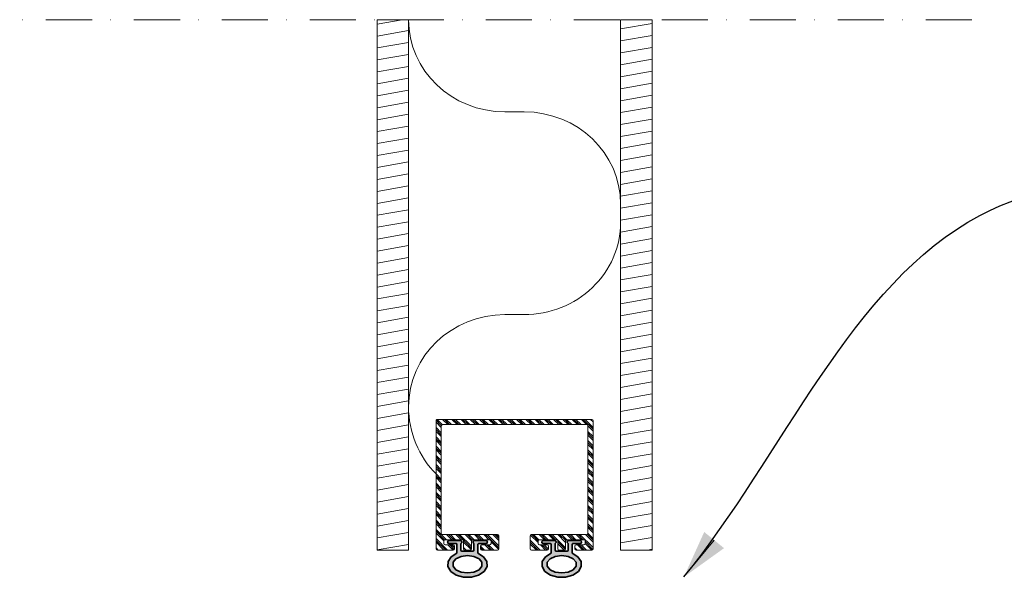
# Model space of a CAD drawing. Units: millimetres. Extents: x 1384 to 3471, y -3 to 1353.
# Drawn here: x 2006 to 2383, y 584 to 797 of the extents above; entities that cross this region are included whole.
import ezdxf

# ---------------------------------------------------------------- set-up
doc = ezdxf.new("R2010")
doc.units = ezdxf.units.MM
doc.header["$MEASUREMENT"] = 0
doc.set_wipeout_variables(frame=1)
doc.linetypes.add('Pistekatkoviiva', pattern=[33.513888, 17.638888, -8.819444, 0, -7.055556])
doc.linetypes.add('Wipeout_Contour', pattern=[1000, 0, -1000])
for name, color, linetype in [('2D-piirto - yleinen', 7, 'Continuous'), ('Mitta - yleinen', 7, 'Continuous'), ('Sisä - väliseinä', 7, 'Continuous')]:
    doc.layers.add(name, color=color, linetype=linetype)
for name, color, linetype, lineweight, true_color in [('2D-piirto - yleinen_Kynä_nro__157', 7, 'Continuous', 20, 0xaf9c12), ('Huomautus - selite_Kynä_nro__85', 7, 'Continuous', 20, 0x80c2ff), ('Sisä - väliseinä_Kynä_nro__82', 7, 'Continuous', 20, 0xaaaaaa)]:
    doc.layers.add(name, color=color, linetype=linetype, lineweight=lineweight, true_color=true_color)
doc.layers.add('Sisä - väliseinä_Kynä_nro__1', color=7, linetype='Continuous', lineweight=13)
doc.layers.add('Sisä - väliseinä_Kynä_nro__6', color=5, linetype='Continuous', lineweight=35)
doc.dimstyles.new('GENERATED_STYLE__4', dxfattribs={"dimtxt": 0.18, "dimasz": 18.24, "dimexe": 0.18, "dimexo": 0.0625, "dimgap": 0.09, "dimtad": 0, "dimtih": 1, "dimtoh": 1, "dimdec": 4, "dimzin": 0, "dimdsep": 46, "dimcen": 0.09, "dimadec": 0, "dimazin": 0, "dimtfac": 1, "dimtdec": 4, "dimtmove": 0, "dimatfit": 3, "dimldrblk": 'ARROWHEAD_5', "dimfxl": 1, "dimtolj": 1, "dimtzin": 0, "dimarcsym": 0})
pattern_1 = [(10, (501823.1973, -65813.2015), (-0.78141678, 4.43163477), [])]

# ---------------------------------------------------------------- blocks, each defined once
blk = doc.blocks.new('ARROWHEAD_5')
at = {"linetype": 'Continuous', "lineweight": 0}
blk.add_hatch(color=0, dxfattribs=at).paths.add_polyline_path([(-1, 0.2679), (0, 0), (-1, -0.2679)])
at = {"color": 0, "linetype": 'Continuous', "lineweight": 0}
blk.add_line((0, 0), (-1, 0), dxfattribs=at)
blk = doc.blocks.new('OC-Fold Alu vaakapalkki', base_point=(-500309.89, 67310.71))
at = {"layer": 'Sisä - väliseinä_Kynä_nro__82', "linetype": 'Continuous', "lineweight": 20, "true_color": 0xaaaaaa}
h = blk.add_hatch(dxfattribs=at)
h.set_pattern_fill('ALUMIINI', color=253, style=0, pattern_type=2)
h.set_pattern_definition([(315, (-500991.772, 67791.6694), (1.767767, 1.767767), []), (315, (-500992.1256, 67791.3158), (1.767767, 1.767767), []), (315, (-500992.4791, 67790.9623), (1.767767, 1.767767), [])])
h.paths.add_polyline_path([(-500281.89, 67263.21), (-500281.89, 67304.21, 0.414214), (-500282.39, 67304.71), (-500303.39, 67304.71, -0.414214), (-500303.89, 67305.21), (-500303.89, 67310.21, -0.414214), (-500303.39, 67310.71), (-500297.39, 67310.71, -0.414214), (-500296.89, 67310.21), (-500296.89, 67309.21, -0.414214), (-500297.39, 67308.71), (-500300.39, 67308.71, 0.414214), (-500300.89, 67308.21), (-500300.89, 67307.21, 0.414214), (-500300.39, 67306.71), (-500293.89, 67306.71, 0.414214), (-500293.39, 67307.21), (-500293.39, 67310.21, -0.414214), (-500292.89, 67310.71), (-500290.89, 67310.71, -0.414214), (-500290.39, 67310.21), (-500290.39, 67307.21, 0.414214), (-500289.89, 67306.71), (-500283.39, 67306.71, 0.414214), (-500282.89, 67307.21), (-500282.89, 67308.21, 0.414214), (-500283.39, 67308.71), (-500286.39, 67308.71, -0.414214), (-500286.89, 67309.21), (-500286.89, 67310.21, -0.414214), (-500286.39, 67310.71), (-500280.39, 67310.71, -0.414214), (-500279.89, 67310.21), (-500279.89, 67261.21, -0.414214), (-500280.39, 67260.71), (-500339.39, 67260.71, -0.414214), (-500339.89, 67261.21), (-500339.89, 67310.21, -0.414214), (-500339.39, 67310.71), (-500333.39, 67310.71, -0.414214), (-500332.89, 67310.21), (-500332.89, 67309.21, -0.414214), (-500333.39, 67308.71), (-500336.39, 67308.71, 0.414214), (-500336.89, 67308.21), (-500336.89, 67307.21, 0.414214), (-500336.39, 67306.71), (-500329.89, 67306.71, 0.414214), (-500329.39, 67307.21), (-500329.39, 67310.21, -0.414214), (-500328.89, 67310.71), (-500326.89, 67310.71, -0.414214), (-500326.39, 67310.21), (-500326.39, 67307.21, 0.414214), (-500325.89, 67306.71), (-500319.39, 67306.71, 0.414214), (-500318.89, 67307.21), (-500318.89, 67308.21, 0.414214), (-500319.39, 67308.71), (-500322.39, 67308.71, -0.414214), (-500322.89, 67309.21), (-500322.89, 67310.21, -0.414214), (-500322.39, 67310.71), (-500316.39, 67310.71, -0.414214), (-500315.89, 67310.21), (-500315.89, 67305.21, -0.414214), (-500316.39, 67304.71), (-500337.39, 67304.71, 0.414214), (-500337.89, 67304.21), (-500337.89, 67263.21, 0.414214), (-500337.39, 67262.71), (-500282.39, 67262.71, 0.414214)])
at = {"layer": 'Sisä - väliseinä_Kynä_nro__1', "color": 7, "linetype": 'Continuous', "lineweight": 13}
for p, q in [((-500339.89, 67261.21), (-500339.89, 67310.21)), ((-500339.39, 67310.71), (-500333.39, 67310.71)), ((-500336.89, 67308.21), (-500336.89, 67307.21)), ((-500333.39, 67308.71), (-500336.39, 67308.71)), ((-500332.89, 67310.21), (-500332.89, 67309.21)), ((-500329.39, 67307.21), (-500329.39, 67310.21)), ((-500328.89, 67310.71), (-500326.89, 67310.71)), ((-500326.39, 67310.21), (-500326.39, 67307.21)), ((-500322.89, 67309.21), (-500322.89, 67310.21)), ((-500322.39, 67310.71), (-500316.39, 67310.71)), ((-500319.39, 67308.71), (-500322.39, 67308.71)), ((-500318.89, 67307.21), (-500318.89, 67308.21)), ((-500315.89, 67310.21), (-500315.89, 67305.21)), ((-500303.89, 67305.21), (-500303.89, 67310.21)), ((-500303.39, 67310.71), (-500297.39, 67310.71)), ((-500300.89, 67308.21), (-500300.89, 67307.21)), ((-500297.39, 67308.71), (-500300.39, 67308.71)), ((-500296.89, 67310.21), (-500296.89, 67309.21)), ((-500293.39, 67307.21), (-500293.39, 67310.21)), ((-500292.89, 67310.71), (-500290.89, 67310.71)), ((-500290.39, 67310.21), (-500290.39, 67307.21)), ((-500286.89, 67309.21), (-500286.89, 67310.21)), ((-500286.39, 67310.71), (-500280.39, 67310.71)), ((-500283.39, 67308.71), (-500286.39, 67308.71)), ((-500282.89, 67307.21), (-500282.89, 67308.21)), ((-500279.89, 67310.21), (-500279.89, 67261.21)), ((-500337.89, 67304.21), (-500337.89, 67263.21)), ((-500316.39, 67304.71), (-500337.39, 67304.71)), ((-500336.39, 67306.71), (-500329.89, 67306.71)), ((-500325.89, 67306.71), (-500319.39, 67306.71)), ((-500282.39, 67304.71), (-500303.39, 67304.71)), ((-500300.39, 67306.71), (-500293.89, 67306.71)), ((-500289.89, 67306.71), (-500283.39, 67306.71)), ((-500281.89, 67263.21), (-500281.89, 67304.21)), ((-500337.39, 67262.71), (-500282.39, 67262.71)), ((-500280.39, 67260.71), (-500339.39, 67260.71))]:
    blk.add_line(p, q, dxfattribs=at)
for centre, start, end in [((-500339.39, 67310.21), 90, 180), ((-500336.39, 67308.21), 90, 180), ((-500336.39, 67307.21), 180, 270), ((-500333.39, 67310.21), 0, 90), ((-500333.39, 67309.21), 270, 0), ((-500329.89, 67307.21), 270, 0), ((-500328.89, 67310.21), 90, 180), ((-500326.89, 67310.21), 0, 90), ((-500325.89, 67307.21), 180, 270), ((-500322.39, 67310.21), 90, 180), ((-500322.39, 67309.21), 180, 270), ((-500319.39, 67308.21), 0, 90), ((-500319.39, 67307.21), 270, 0), ((-500316.39, 67310.21), 0, 90), ((-500303.39, 67310.21), 90, 180), ((-500300.39, 67308.21), 90, 180), ((-500300.39, 67307.21), 180, 270), ((-500297.39, 67310.21), 0, 90), ((-500297.39, 67309.21), 270, 0), ((-500293.89, 67307.21), 270, 0), ((-500292.89, 67310.21), 90, 180), ((-500290.89, 67310.21), 0, 90), ((-500289.89, 67307.21), 180, 270), ((-500286.39, 67310.21), 90, 180), ((-500286.39, 67309.21), 180, 270), ((-500283.39, 67308.21), 0, 90), ((-500283.39, 67307.21), 270, 0), ((-500280.39, 67310.21), 0, 90), ((-500337.39, 67304.21), 90, 180), ((-500316.39, 67305.21), 270, 0), ((-500303.39, 67305.21), 180, 270), ((-500282.39, 67304.21), 0, 90), ((-500337.39, 67263.21), 180, 270), ((-500282.39, 67263.21), 270, 0), ((-500339.39, 67261.21), 180, 270), ((-500280.39, 67261.21), 270, 0)]:
    blk.add_arc(centre, 0.5, start, end, dxfattribs=at)
blk = doc.blocks.new('Villa[5]', base_point=(-499668.24, 66626.73))
at = {"layer": 'Sisä - väliseinä_Kynä_nro__82', "color": 253, "linetype": 'Continuous', "lineweight": 20, "true_color": 0xaaaaaa}
for p, q in [((-499631.43, 66739.49), (-499624.06, 66739.49)), ((-499668.24, 66697.21), (-499668.24, 66704.26)), ((-499624.06, 66661.97), (-499631.43, 66661.97))]:
    blk.add_line(p, q, dxfattribs=at)
for centre, start_param, end_param in [((-499624.06, 66774.73), 4.712389, 6.283185), ((-499631.43, 66704.26), 1.570796, 3.141593), ((-499631.43, 66697.21), 3.141593, 4.712389), ((-499624.06, 66626.73), 0, 1.570796)]:
    blk.add_ellipse(centre, major_axis=(36.82, 0), ratio=0.957084, start_param=start_param, end_param=end_param, dxfattribs=at)
blk = doc.blocks.new('*X51')
at = {"layer": 'Sisä - väliseinä_Kynä_nro__82', "linetype": 'Continuous', "lineweight": 20, "true_color": 0xaaaaaa}
h = blk.add_hatch(color=253, dxfattribs=at)
h.paths.add_polyline_path([(-499602.85, 66826.03), (-499602.42, 66826.2), (-499602.25, 66826.63), (-499602.42, 66827.05), (-499602.85, 66827.23), (-499605.55, 66827.23), (-499605.76, 66827.31), (-499605.85, 66827.53), (-499605.85, 66830.88), (-499604.98, 66831.28), (-499604.18, 66831.8), (-499603.45, 66832.43), (-499602.85, 66833.18), (-499602.34, 66834.33), (-499602.25, 66835.05), (-499602.28, 66835.59), (-499602.46, 66836.31), (-499602.68, 66836.8), (-499603.06, 66837.38), (-499603.44, 66837.82), (-499603.91, 66838.25), (-499604.39, 66838.61), (-499604.96, 66838.96), (-499605.46, 66839.21), (-499606.02, 66839.45), (-499606.6, 66839.65), (-499607.16, 66839.81), (-499607.78, 66839.94), (-499608.38, 66840.03), (-499608.99, 66840.09), (-499609.58, 66840.12), (-499610.21, 66840.12), (-499610.9, 66840.08), (-499611.47, 66840.01), (-499612, 66839.92), (-499612.72, 66839.76), (-499613.46, 66839.53), (-499613.93, 66839.34), (-499614.56, 66839.05), (-499615.07, 66838.76), (-499615.53, 66838.45), (-499615.97, 66838.09), (-499616.33, 66837.73), (-499616.72, 66837.26), (-499617.1, 66836.62), (-499617.35, 66835.92), (-499617.41, 66835.6), (-499617.45, 66835.09), (-499617.35, 66834.32), (-499617.14, 66833.73), (-499616.93, 66833.32), (-499616.38, 66832.57), (-499615.89, 66832.09), (-499615.21, 66831.58), (-499614.54, 66831.2), (-499613.85, 66830.88), (-499613.85, 66827.53), (-499613.93, 66827.31), (-499614.15, 66827.23), (-499616.85, 66827.23), (-499617.27, 66827.05), (-499617.45, 66826.63), (-499617.27, 66826.2), (-499616.85, 66826.03), (-499612.55, 66826.03), (-499612.09, 66826.23), (-499611.95, 66826.7), (-499612.21, 66827.13), (-499612.35, 66827.37), (-499612.35, 66829.73), (-499612.23, 66830.01), (-499611.95, 66830.13), (-499607.75, 66830.13), (-499607.46, 66830.01), (-499607.35, 66829.73), (-499607.35, 66827.37), (-499607.48, 66827.13), (-499607.74, 66826.7), (-499607.6, 66826.23), (-499607.15, 66826.03)])
h.paths.add_polyline_path([(-499604.2, 66835.31), (-499604.19, 66835.01), (-499604.23, 66834.71), (-499604.31, 66834.43), (-499604.71, 66833.73), (-499605.32, 66833.12), (-499605.87, 66832.75), (-499606.9, 66832.28), (-499607.75, 66832.03), (-499608.79, 66831.85), (-499609.85, 66831.79), (-499610.88, 66831.84), (-499611.89, 66832.02), (-499612.89, 66832.31), (-499613.83, 66832.75), (-499614.28, 66833.05), (-499614.65, 66833.36), (-499614.94, 66833.67), (-499615.18, 66834.02), (-499615.42, 66834.57), (-499615.5, 66834.95), (-499615.49, 66835.34), (-499615.39, 66835.79), (-499615.22, 66836.17), (-499614.95, 66836.57), (-499614.62, 66836.92), (-499614.25, 66837.22), (-499613.85, 66837.49), (-499613.03, 66837.89), (-499612.09, 66838.19), (-499611.16, 66838.37), (-499610.22, 66838.46), (-499609.26, 66838.45), (-499608.24, 66838.33), (-499607.27, 66838.1), (-499606.82, 66837.95), (-499606.34, 66837.75), (-499605.99, 66837.57), (-499605.61, 66837.34), (-499605.34, 66837.14), (-499604.96, 66836.81), (-499604.71, 66836.53), (-499604.47, 66836.17), (-499604.29, 66835.75)], flags=0)
h = blk.add_hatch(color=253, dxfattribs=at)
h.paths.add_polyline_path([(-499602.85, 66826.03), (-499602.42, 66826.2), (-499602.25, 66826.63), (-499602.42, 66827.05), (-499602.85, 66827.23), (-499605.55, 66827.23), (-499605.76, 66827.31), (-499605.85, 66827.53), (-499605.85, 66830.88), (-499604.98, 66831.28), (-499604.18, 66831.8), (-499603.45, 66832.43), (-499602.85, 66833.18), (-499602.34, 66834.33), (-499602.25, 66835.05), (-499602.28, 66835.59), (-499602.46, 66836.31), (-499602.68, 66836.8), (-499603.06, 66837.38), (-499603.44, 66837.82), (-499603.91, 66838.25), (-499604.39, 66838.61), (-499604.96, 66838.96), (-499605.46, 66839.21), (-499606.02, 66839.45), (-499606.6, 66839.65), (-499607.16, 66839.81), (-499607.78, 66839.94), (-499608.38, 66840.03), (-499608.99, 66840.09), (-499609.58, 66840.12), (-499610.21, 66840.12), (-499610.9, 66840.08), (-499611.47, 66840.01), (-499612, 66839.92), (-499612.72, 66839.76), (-499613.46, 66839.53), (-499613.93, 66839.34), (-499614.56, 66839.05), (-499615.07, 66838.76), (-499615.53, 66838.45), (-499615.97, 66838.09), (-499616.33, 66837.73), (-499616.72, 66837.26), (-499617.1, 66836.62), (-499617.35, 66835.92), (-499617.41, 66835.6), (-499617.45, 66835.09), (-499617.35, 66834.32), (-499617.14, 66833.73), (-499616.93, 66833.32), (-499616.38, 66832.57), (-499615.89, 66832.09), (-499615.21, 66831.58), (-499614.54, 66831.2), (-499613.85, 66830.88), (-499613.85, 66827.53), (-499613.93, 66827.31), (-499614.15, 66827.23), (-499616.85, 66827.23), (-499617.27, 66827.05), (-499617.45, 66826.63), (-499617.27, 66826.2), (-499616.85, 66826.03), (-499612.55, 66826.03), (-499612.09, 66826.23), (-499611.95, 66826.7), (-499612.21, 66827.13), (-499612.35, 66827.37), (-499612.35, 66829.73), (-499612.23, 66830.01), (-499611.95, 66830.13), (-499607.75, 66830.13), (-499607.46, 66830.01), (-499607.35, 66829.73), (-499607.35, 66827.37), (-499607.48, 66827.13), (-499607.74, 66826.7), (-499607.6, 66826.23), (-499607.15, 66826.03)])
h.paths.add_polyline_path([(-499604.2, 66835.31), (-499604.19, 66835.01), (-499604.23, 66834.71), (-499604.31, 66834.43), (-499604.71, 66833.73), (-499605.32, 66833.12), (-499605.87, 66832.75), (-499606.9, 66832.28), (-499607.75, 66832.03), (-499608.79, 66831.85), (-499609.85, 66831.79), (-499610.88, 66831.84), (-499611.89, 66832.02), (-499612.89, 66832.31), (-499613.83, 66832.75), (-499614.28, 66833.05), (-499614.65, 66833.36), (-499614.94, 66833.67), (-499615.18, 66834.02), (-499615.42, 66834.57), (-499615.5, 66834.95), (-499615.49, 66835.34), (-499615.39, 66835.79), (-499615.22, 66836.17), (-499614.95, 66836.57), (-499614.62, 66836.92), (-499614.25, 66837.22), (-499613.85, 66837.49), (-499613.03, 66837.89), (-499612.09, 66838.19), (-499611.16, 66838.37), (-499610.22, 66838.46), (-499609.26, 66838.45), (-499608.24, 66838.33), (-499607.27, 66838.1), (-499606.82, 66837.95), (-499606.34, 66837.75), (-499605.99, 66837.57), (-499605.61, 66837.34), (-499605.34, 66837.14), (-499604.96, 66836.81), (-499604.71, 66836.53), (-499604.47, 66836.17), (-499604.29, 66835.75)], flags=0)
h = blk.add_hatch(color=253, dxfattribs=at)
h.paths.add_polyline_path([(-499602.85, 66826.03), (-499602.42, 66826.2), (-499602.25, 66826.63), (-499602.42, 66827.05), (-499602.85, 66827.23), (-499605.55, 66827.23), (-499605.76, 66827.31), (-499605.85, 66827.53), (-499605.85, 66830.88), (-499604.98, 66831.28), (-499604.18, 66831.8), (-499603.45, 66832.43), (-499602.85, 66833.18), (-499602.34, 66834.33), (-499602.25, 66835.05), (-499602.28, 66835.59), (-499602.46, 66836.31), (-499602.68, 66836.8), (-499603.06, 66837.38), (-499603.44, 66837.82), (-499603.91, 66838.25), (-499604.39, 66838.61), (-499604.96, 66838.96), (-499605.46, 66839.21), (-499606.02, 66839.45), (-499606.6, 66839.65), (-499607.16, 66839.81), (-499607.78, 66839.94), (-499608.38, 66840.03), (-499608.99, 66840.09), (-499609.58, 66840.12), (-499610.21, 66840.12), (-499610.9, 66840.08), (-499611.47, 66840.01), (-499612, 66839.92), (-499612.72, 66839.76), (-499613.46, 66839.53), (-499613.93, 66839.34), (-499614.56, 66839.05), (-499615.07, 66838.76), (-499615.53, 66838.45), (-499615.97, 66838.09), (-499616.33, 66837.73), (-499616.72, 66837.26), (-499617.1, 66836.62), (-499617.35, 66835.92), (-499617.41, 66835.6), (-499617.45, 66835.09), (-499617.35, 66834.32), (-499617.14, 66833.73), (-499616.93, 66833.32), (-499616.38, 66832.57), (-499615.89, 66832.09), (-499615.21, 66831.58), (-499614.54, 66831.2), (-499613.85, 66830.88), (-499613.85, 66827.53), (-499613.93, 66827.31), (-499614.15, 66827.23), (-499616.85, 66827.23), (-499617.27, 66827.05), (-499617.45, 66826.63), (-499617.27, 66826.2), (-499616.85, 66826.03), (-499612.55, 66826.03), (-499612.09, 66826.23), (-499611.95, 66826.7), (-499612.21, 66827.13), (-499612.35, 66827.37), (-499612.35, 66829.73), (-499612.23, 66830.01), (-499611.95, 66830.13), (-499607.75, 66830.13), (-499607.46, 66830.01), (-499607.35, 66829.73), (-499607.35, 66827.37), (-499607.48, 66827.13), (-499607.74, 66826.7), (-499607.6, 66826.23), (-499607.15, 66826.03)])
h.paths.add_polyline_path([(-499604.2, 66835.31), (-499604.19, 66835.01), (-499604.23, 66834.71), (-499604.31, 66834.43), (-499604.71, 66833.73), (-499605.32, 66833.12), (-499605.87, 66832.75), (-499606.9, 66832.28), (-499607.75, 66832.03), (-499608.79, 66831.85), (-499609.85, 66831.79), (-499610.88, 66831.84), (-499611.89, 66832.02), (-499612.89, 66832.31), (-499613.83, 66832.75), (-499614.28, 66833.05), (-499614.65, 66833.36), (-499614.94, 66833.67), (-499615.18, 66834.02), (-499615.42, 66834.57), (-499615.5, 66834.95), (-499615.49, 66835.34), (-499615.39, 66835.79), (-499615.22, 66836.17), (-499614.95, 66836.57), (-499614.62, 66836.92), (-499614.25, 66837.22), (-499613.85, 66837.49), (-499613.03, 66837.89), (-499612.09, 66838.19), (-499611.16, 66838.37), (-499610.22, 66838.46), (-499609.26, 66838.45), (-499608.24, 66838.33), (-499607.27, 66838.1), (-499606.82, 66837.95), (-499606.34, 66837.75), (-499605.99, 66837.57), (-499605.61, 66837.34), (-499605.34, 66837.14), (-499604.96, 66836.81), (-499604.71, 66836.53), (-499604.47, 66836.17), (-499604.29, 66835.75)], flags=0)
h = blk.add_hatch(color=253, dxfattribs=at)
h.paths.add_polyline_path([(-499602.85, 66826.03), (-499602.42, 66826.2), (-499602.25, 66826.63), (-499602.42, 66827.05), (-499602.85, 66827.23), (-499605.55, 66827.23), (-499605.76, 66827.31), (-499605.85, 66827.53), (-499605.85, 66830.88), (-499604.98, 66831.28), (-499604.18, 66831.8), (-499603.45, 66832.43), (-499602.85, 66833.18), (-499602.34, 66834.33), (-499602.25, 66835.05), (-499602.28, 66835.59), (-499602.46, 66836.31), (-499602.68, 66836.8), (-499603.06, 66837.38), (-499603.44, 66837.82), (-499603.91, 66838.25), (-499604.39, 66838.61), (-499604.96, 66838.96), (-499605.46, 66839.21), (-499606.02, 66839.45), (-499606.6, 66839.65), (-499607.16, 66839.81), (-499607.78, 66839.94), (-499608.38, 66840.03), (-499608.99, 66840.09), (-499609.58, 66840.12), (-499610.21, 66840.12), (-499610.9, 66840.08), (-499611.47, 66840.01), (-499612, 66839.92), (-499612.72, 66839.76), (-499613.46, 66839.53), (-499613.93, 66839.34), (-499614.56, 66839.05), (-499615.07, 66838.76), (-499615.53, 66838.45), (-499615.97, 66838.09), (-499616.33, 66837.73), (-499616.72, 66837.26), (-499617.1, 66836.62), (-499617.35, 66835.92), (-499617.41, 66835.6), (-499617.45, 66835.09), (-499617.35, 66834.32), (-499617.14, 66833.73), (-499616.93, 66833.32), (-499616.38, 66832.57), (-499615.89, 66832.09), (-499615.21, 66831.58), (-499614.54, 66831.2), (-499613.85, 66830.88), (-499613.85, 66827.53), (-499613.93, 66827.31), (-499614.15, 66827.23), (-499616.85, 66827.23), (-499617.27, 66827.05), (-499617.45, 66826.63), (-499617.27, 66826.2), (-499616.85, 66826.03), (-499612.55, 66826.03), (-499612.09, 66826.23), (-499611.95, 66826.7), (-499612.21, 66827.13), (-499612.35, 66827.37), (-499612.35, 66829.73), (-499612.23, 66830.01), (-499611.95, 66830.13), (-499607.75, 66830.13), (-499607.46, 66830.01), (-499607.35, 66829.73), (-499607.35, 66827.37), (-499607.48, 66827.13), (-499607.74, 66826.7), (-499607.6, 66826.23), (-499607.15, 66826.03)])
h.paths.add_polyline_path([(-499604.2, 66835.31), (-499604.19, 66835.01), (-499604.23, 66834.71), (-499604.31, 66834.43), (-499604.71, 66833.73), (-499605.32, 66833.12), (-499605.87, 66832.75), (-499606.9, 66832.28), (-499607.75, 66832.03), (-499608.79, 66831.85), (-499609.85, 66831.79), (-499610.88, 66831.84), (-499611.89, 66832.02), (-499612.89, 66832.31), (-499613.83, 66832.75), (-499614.28, 66833.05), (-499614.65, 66833.36), (-499614.94, 66833.67), (-499615.18, 66834.02), (-499615.42, 66834.57), (-499615.5, 66834.95), (-499615.49, 66835.34), (-499615.39, 66835.79), (-499615.22, 66836.17), (-499614.95, 66836.57), (-499614.62, 66836.92), (-499614.25, 66837.22), (-499613.85, 66837.49), (-499613.03, 66837.89), (-499612.09, 66838.19), (-499611.16, 66838.37), (-499610.22, 66838.46), (-499609.26, 66838.45), (-499608.24, 66838.33), (-499607.27, 66838.1), (-499606.82, 66837.95), (-499606.34, 66837.75), (-499605.99, 66837.57), (-499605.61, 66837.34), (-499605.34, 66837.14), (-499604.96, 66836.81), (-499604.71, 66836.53), (-499604.47, 66836.17), (-499604.29, 66835.75)], flags=0)
blk = doc.blocks.new('Vaakatiiviste', base_point=(-499602.25, 66840.13))
at = {"layer": 'Sisä - väliseinä_Kynä_nro__6', "color": 0, "linetype": 'Continuous', "lineweight": 35}
for p, q in [((-499606.52, 66849.66), (-499608.62, 66848.25)), ((-499604.7, 66848.53), (-499606.67, 66847.61)), ((-499603.75, 66850.43), (-499606.52, 66849.66)), ((-499602.25, 66848.86), (-499604.7, 66848.53)), ((-499600.74, 66850.43), (-499603.75, 66850.43)), ((-499599.79, 66848.53), (-499602.25, 66848.86)), ((-499597.97, 66849.66), (-499600.74, 66850.43)), ((-499597.82, 66847.61), (-499599.79, 66848.53)), ((-499595.87, 66848.25), (-499597.97, 66849.66)), ((-499608.62, 66848.25), (-499609.73, 66846.41)), ((-499609.73, 66846.41), (-499609.66, 66844.43)), ((-499606.67, 66847.61), (-499607.76, 66846.27)), ((-499607.76, 66846.27), (-499607.76, 66844.78)), ((-499607.76, 66844.78), (-499606.67, 66843.45)), ((-499596.73, 66846.27), (-499597.82, 66847.61)), ((-499597.82, 66843.45), (-499596.73, 66844.78)), ((-499596.73, 66844.78), (-499596.73, 66846.27)), ((-499594.77, 66846.41), (-499595.87, 66848.25)), ((-499594.83, 66844.43), (-499594.77, 66846.41)), ((-499609.66, 66844.43), (-499608.44, 66842.63)), ((-499608.44, 66842.63), (-499606.25, 66841.28)), ((-499606.67, 66843.45), (-499604.7, 66842.52)), ((-499606.25, 66837.93), (-499606.25, 66841.28)), ((-499604.7, 66842.52), (-499602.25, 66842.19)), ((-499602.25, 66842.19), (-499599.79, 66842.52)), ((-499599.79, 66842.52), (-499597.82, 66843.45)), ((-499598.25, 66841.28), (-499596.05, 66842.63)), ((-499598.25, 66837.93), (-499598.25, 66841.28)), ((-499596.05, 66842.63), (-499594.83, 66844.43)), ((-499609.25, 66837.63), (-499606.55, 66837.63)), ((-499604.75, 66837.78), (-499604.75, 66840.13)), ((-499600.15, 66840.53), (-499604.35, 66840.53)), ((-499599.75, 66837.78), (-499599.75, 66840.13)), ((-499595.25, 66837.63), (-499597.95, 66837.63)), ((-499604.95, 66836.43), (-499609.25, 66836.43)), ((-499599.55, 66836.43), (-499595.25, 66836.43))]:
    blk.add_line(p, q, dxfattribs=at)
for centre, radius, start, end in [((-499609.25, 66837.03), 0.6, 90, 270), ((-499606.55, 66837.93), 0.3, 270, 0), ((-499604.95, 66837.03), 0.6, 270, 56.2511), ((-499604.35, 66840.13), 0.4, 90, 180), ((-499604.45, 66837.78), 0.3, 180, 236.2511), ((-499600.15, 66840.13), 0.4, 0, 90), ((-499599.55, 66837.03), 0.6, 123.7489, 270), ((-499600.05, 66837.78), 0.3, 303.7489, 0), ((-499597.95, 66837.93), 0.3, 180, 270), ((-499595.25, 66837.03), 0.6, 270, 90)]:
    blk.add_arc(centre, radius, start, end, dxfattribs=at)
at = {"layer": 'Sisä - väliseinä', "color": 0, "linetype": 'Continuous', "lineweight": 20}
blk.add_blockref('*X51', (7.6, 10.4), dxfattribs=at)

msp = doc.modelspace()

# ---------------------------------------------------------------- linework, layer by layer
at = {"layer": '2D-piirto - yleinen_Kynä_nro__157', "color": 0, "linetype": 'Pistekatkoviiva', "lineweight": 20}
msp.add_line((2370.18, 797.35), (2006.42, 797.35), dxfattribs=at)

# ---------------------------------------------------------------- block references
at = {"layer": 'Mitta - yleinen', "color": 0, "rotation": 180}
for name, p in [('OC-Fold Alu vaakapalkki', (2195.46, 594.54)), ('Vaakatiiviste', (2177.46, 594.54)), ('Vaakatiiviste', (2213.46, 594.54))]:
    msp.add_blockref(name, p, dxfattribs=at)

# ---------------------------------------------------------------- leaders
at = {"layer": 'Huomautus - selite_Kynä_nro__85', "color": 0, "linetype": 'Continuous', "lineweight": 20, "path_type": 1, "annotation_type": 0, "has_hookline": 1, "hookline_direction": 0, "text_width": 62.85}
msp.add_leader([(2260.14, 584.27), (2373.21, 722.51), (2515.3, 746.39)], dimstyle='GENERATED_STYLE__4', dxfattribs=at)

# ---------------------------------------------------------------- next in the draw order: wipeouts: each hides what was drawn before it
at = {"color": 0, "linetype": 'Wipeout_Contour', "lineweight": 0, "ltscale": 3024459.648773769}
msp.add_wipeout([(2142.95, 594.56), (2142.95, 797.35), (2154.95, 797.35), (2154.95, 594.56), (2150.5, 594.56), (2147.95, 594.56)], dxfattribs=at).dxf.layer = '2D-piirto - yleinen'
at = {"color": 0, "linetype": 'Wipeout_Contour', "lineweight": 0, "ltscale": 3023907.484449795}
msp.add_wipeout([(2235.96, 594.56), (2240.42, 594.56), (2242.96, 594.56), (2247.96, 594.56), (2247.96, 797.35), (2235.96, 797.35)], dxfattribs=at).dxf.layer = '2D-piirto - yleinen'

# ---------------------------------------------------------------- next in the draw order: hatches: boundary and pattern name
at = {"layer": '2D-piirto - yleinen', "linetype": 'Continuous', "lineweight": 20}
h = msp.add_hatch(dxfattribs=at)
h.set_pattern_fill('PUU', color=0, style=0, pattern_type=2)
h.set_pattern_definition(pattern_1)
h.paths.add_polyline_path([(2142.95, 594.56), (2142.95, 797.35), (2154.95, 797.35), (2154.95, 594.56), (2150.5, 594.56), (2147.95, 594.56)])
h = msp.add_hatch(dxfattribs=at)
h.set_pattern_fill('PUU', color=0, style=0, pattern_type=2)
h.set_pattern_definition(pattern_1)
h.paths.add_polyline_path([(2235.96, 594.56), (2240.42, 594.56), (2242.96, 594.56), (2247.96, 594.56), (2247.96, 797.35), (2235.96, 797.35)])

# ---------------------------------------------------------------- next in the draw order: linework, layer by layer
at = {"layer": '2D-piirto - yleinen', "color": 0, "linetype": 'Continuous', "lineweight": 13}
msp.add_line((2247.96, 797.35), (2247.96, 594.56), dxfattribs=at)
at = {"layer": '2D-piirto - yleinen', "color": 0, "linetype": 'Continuous', "lineweight": 15, "flags": 128}
for points in [[(2142.95, 594.56), (2142.95, 797.35), (2154.95, 797.35), (2154.95, 594.56), (2150.5, 594.56), (2147.95, 594.56)], [(2235.96, 594.56), (2240.42, 594.56), (2242.96, 594.56), (2247.96, 594.56), (2247.96, 797.35), (2235.96, 797.35)]]:
    msp.add_lwpolyline(points, close=True, dxfattribs=at)
at = {"layer": '2D-piirto - yleinen', "color": 0, "linetype": 'Continuous', "lineweight": 20}
msp.add_ellipse((2188.59, 649.35), major_axis=(0, -35.24), ratio=0.954545, start_param=4.712389, end_param=5.532882, dxfattribs=at)

# ---------------------------------------------------------------- next in the draw order: block references
at = {"layer": '2D-piirto - yleinen', "color": 0, "linetype": 'Continuous', "lineweight": 20, "rotation": 180}
msp.add_blockref('Villa[5]', (2235.95, 797.35), dxfattribs=at)

doc.saveas('drawing.dxf')
